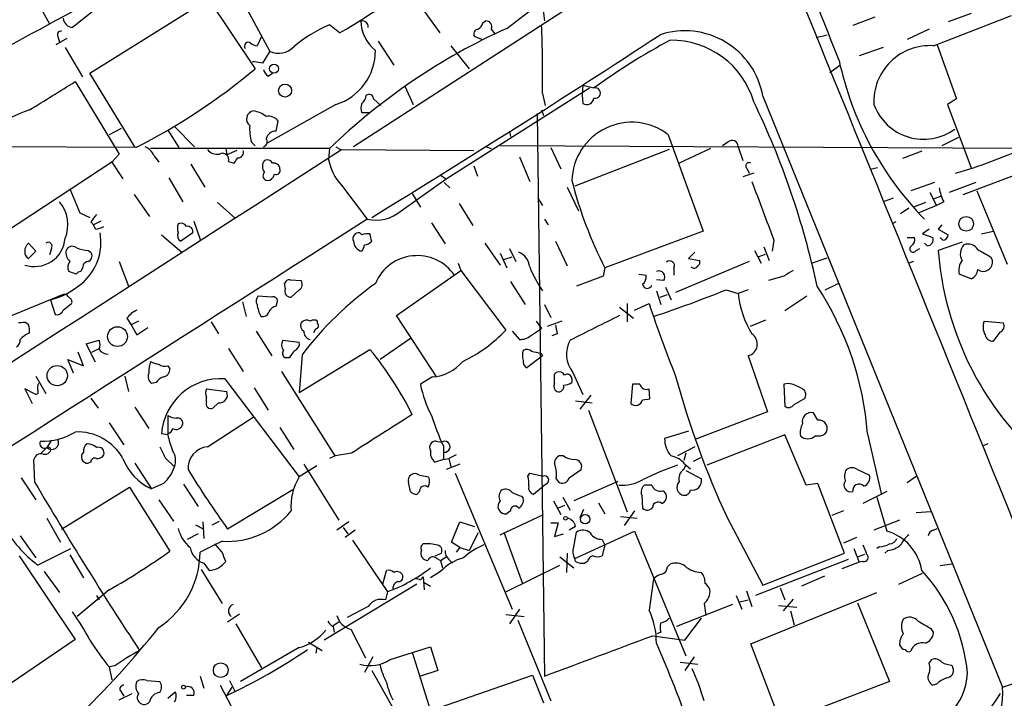
# Model space of a CAD drawing. Extents: x 10 to 1024, y 3 to 858.
# Drawn here: x 143 to 234, y 148 to 211 of the extents above; entities that cross this region are included whole.
import ezdxf

# ---------------------------------------------------------------- set-up
doc = ezdxf.new("R2010")
doc.units = 0
doc.header["$MEASUREMENT"] = 0
doc.layers.add('MAIN', color=5, linetype='CONTINUOUS')

msp = doc.modelspace()

# ---------------------------------------------------------------- linework, layer by layer
at = {"layer": 'MAIN'}
for p, q in [((199.136, 215.392), (173.99, 199.136)), ((166.2853, 207.9413), (163.068, 213.9526)), ((144.6107, 212.9366), (145.9653, 210.4813)), ((149.6907, 205.9093), (160.6127, 212.7673)), ((160.6127, 212.7673), (164.9307, 206.3326)), ((150.0293, 211.6666), (148.082, 210.1426)), ((180.4247, 211.7513), (181.9487, 209.6346)), ((191.4313, 212.1746), (191.6007, 210.7353)), ((185.928, 210.566), (186.182, 210.7353)), ((222.0807, 211.074), (220.0487, 210.312)), ((227.4993, 208.4493), (234.696, 211.2433)), ((230.9707, 211.4126), (228.854, 210.6506)), ((172.72, 209.6346), (171.7887, 210.3966)), ((186.69, 209.9733), (187.0287, 209.55)), ((227.076, 209.9733), (225.044, 209.042)), ((147.574, 209.1266), (146.558, 208.534)), ((146.7273, 209.296), (146.8967, 208.788)), ((165.5233, 209.296), (165.1, 208.4493)), ((176.276, 208.8726), (177.7153, 206.6713)), ((185.8433, 209.042), (185.166, 209.296)), ((216.662, 209.2113), (217.678, 209.4653)), ((147.4047, 208.28), (149.0133, 205.5706)), ((182.9647, 208.4493), (184.658, 206.3326)), ((222.8427, 208.28), (220.6413, 207.518)), ((227.838, 208.534), (229.616, 203.5386)), ((166.2853, 207.9413), (165.608, 206.8406)), ((165.608, 206.8406), (164.6767, 207.01)), ((164.6767, 207.01), (164.846, 207.01)), ((217.932, 205.994), (218.8633, 206.6713)), ((153.8393, 199.136), (149.6907, 205.9093)), ((166.116, 205.6553), (166.5393, 205.9093)), ((148.336, 205.1473), (152.4, 198.4586)), ((178.7313, 204.724), (179.4933, 203.0306)), ((182.5413, 196.1726), (195.7493, 204.5546)), ((195.1567, 204.8086), (195.072, 203.8773)), ((195.1567, 204.8086), (196.1727, 204.5546)), ((175.8527, 203.5386), (176.53, 202.946)), ((191.4313, 204.0466), (191.6853, 202.946)), ((195.072, 203.8773), (195.1567, 203.1153)), ((211.7513, 203.7926), (233.8493, 149.2673)), ((229.616, 203.5386), (228.7693, 203.0306)), ((172.3813, 203.0306), (166.0313, 199.4746)), ((191.3467, 202.5226), (191.516, 202.0146)), ((228.7693, 203.0306), (230.9707, 197.1886)), ((175.514, 202.2686), (174.752, 202.2686)), ((190.9233, 202.184), (191.6007, 150.2833)), ((152.5693, 200.8293), (151.4687, 200.2366)), ((157.48, 200.9986), (159.3427, 199.136)), ((166.878, 200.5753), (167.0473, 201.5066)), ((156.8873, 200.66), (157.9033, 199.0513)), ((188.3833, 200.5753), (188.468, 200.0673)), ((203.0307, 200.2366), (206.248, 191.3466)), ((229.7853, 199.9826), (228.2613, 199.2206)), ((153.924, 199.0513), (137.668, 199.136)), ((171.7887, 198.9666), (155.2787, 198.9666)), ((162.2213, 198.9666), (162.306, 198.374)), ((164.592, 199.5593), (164.9307, 199.2206)), ((171.7887, 198.9666), (171.704, 197.9506)), ((172.3813, 199.136), (172.8047, 198.882)), ((172.8893, 198.882), (185.0813, 198.7973)), ((186.2667, 199.136), (186.69, 198.9666)), ((235.204, 198.9666), (187.5367, 199.2206)), ((192.1933, 199.0513), (193.1247, 197.104)), ((203.1153, 198.882), (194.3947, 195.4953)), ((206.9253, 198.9666), (204.0467, 197.612)), ((208.534, 199.5593), (208.026, 199.2206)), ((209.4653, 199.136), (209.8887, 197.866)), ((152.4, 198.4586), (151.7227, 197.6966)), ((155.6173, 198.2893), (156.0407, 197.6966)), ((163.2373, 198.7973), (162.306, 198.374)), ((189.3147, 198.2046), (190.246, 195.9186)), ((226.3987, 198.7126), (224.6207, 198.0353)), ((151.8073, 197.7813), (141.8167, 191.1773)), ((151.7227, 197.6966), (152.7387, 196.1726)), ((159.004, 197.5273), (160.274, 195.4106)), ((162.4753, 197.7813), (162.9833, 197.612)), ((185.0813, 197.358), (185.42, 196.4266)), ((210.312, 197.104), (210.4813, 196.6806)), ((222.3347, 197.1886), (221.6573, 197.0193)), ((230.2087, 194.7333), (238.506, 197.866)), ((156.972, 196.2573), (158.242, 194.056)), ((178.3927, 193.2093), (182.5413, 196.1726)), ((182.0333, 196.5113), (182.5413, 196.1726)), ((210.9047, 196.6806), (209.8887, 196.342)), ((147.828, 195.2413), (148.7593, 193.04)), ((172.8893, 195.58), (175.26, 192.4473)), ((182.372, 195.834), (182.88, 195.326)), ((193.7173, 195.4106), (194.7333, 193.2093)), ((227.584, 195.834), (225.3827, 195.072)), ((231.394, 195.834), (228.9387, 194.9026)), ((153.7547, 194.7333), (155.194, 192.7013)), ((179.4087, 194.818), (180.1707, 193.548)), ((191.008, 194.3946), (191.4313, 193.7173)), ((223.774, 194.3946), (222.8427, 194.056)), ((227.1607, 194.9026), (227.7533, 193.7173)), ((227.4993, 194.31), (228.1767, 194.564)), ((231.4787, 195.072), (234.2727, 188.2986)), ((161.4593, 193.9713), (163.068, 192.532)), ((183.7267, 193.8866), (184.9967, 191.8546)), ((225.2133, 193.4633), (224.4513, 192.9553)), ((226.7373, 193.9713), (225.6367, 193.548)), ((227.7533, 193.7173), (226.1447, 193.04)), ((228.4307, 194.056), (227.7533, 193.7173)), ((148.7593, 193.04), (149.6907, 192.6166)), ((149.7753, 192.1933), (150.0293, 191.9393)), ((150.7067, 192.278), (150.0293, 191.9393)), ((150.1987, 191.516), (150.0293, 191.9393)), ((159.258, 192.278), (159.8507, 190.5846)), ((181.1867, 192.1086), (182.4567, 190.1613)), ((191.6007, 192.4473), (191.9393, 191.9393)), ((224.028, 192.1933), (223.6893, 192.024)), ((228.2613, 191.9393), (227.9227, 191.516)), ((156.2947, 191.008), (158.1573, 189.3993)), ((159.1733, 191.1773), (158.0727, 190.4153)), ((174.752, 191.008), (174.5827, 191.1773)), ((206.248, 191.3466), (197.1887, 187.96)), ((225.044, 190.754), (225.7213, 190.754)), ((227.076, 191.516), (226.4833, 191.0926)), ((226.4833, 191.0926), (227.4147, 190.754)), ((227.9227, 191.516), (228.854, 191.008)), ((228.346, 190.5), (228.092, 190.754)), ((231.902, 191.0926), (233.0027, 191.3466)), ((144.018, 190.246), (144.6953, 189.484)), ((186.0973, 190.246), (187.5367, 188.214)), ((192.6167, 190.4153), (193.7173, 188.1293)), ((211.836, 189.9073), (212.344, 188.6373)), ((212.7673, 190.5), (212.598, 189.484)), ((226.9067, 189.992), (226.6527, 190.246)), ((230.124, 190.3306), (227.9227, 189.5686)), ((144.6953, 189.484), (144.018, 188.8066)), ((146.1347, 189.738), (145.9653, 189.1453)), ((149.5213, 189.5686), (149.7753, 189.3993)), ((187.5367, 189.3146), (188.1293, 187.96)), ((187.8753, 188.722), (188.6373, 188.976)), ((188.3833, 189.738), (188.976, 188.5526)), ((205.486, 189.3993), (204.8933, 188.8066)), ((210.9893, 189.5686), (211.582, 188.3833)), ((211.328, 188.976), (212.0053, 189.23)), ((216.2387, 188.3833), (217.678, 188.8913)), ((225.8907, 189.5686), (226.2293, 189.738)), ((232.7487, 188.976), (232.918, 188.6373)), ((152.4, 188.5526), (153.2467, 186.2666)), ((183.642, 188.3833), (183.896, 187.706)), ((210.4813, 188.5526), (203.708, 185.674)), ((204.8933, 188.8066), (205.9093, 188.6373)), ((225.6367, 188.5526), (225.2133, 188.3833)), ((148.4207, 187.3673), (147.7433, 187.6213)), ((149.0133, 187.96), (148.844, 187.6213)), ((177.9693, 183.5573), (183.896, 187.706)), ((183.896, 187.706), (188.0447, 182.2026)), ((197.0193, 187.198), (194.564, 186.2666)), ((197.1887, 187.96), (197.0193, 187.198)), ((200.3213, 187.3673), (200.9987, 187.2826)), ((203.5387, 187.96), (203.5387, 187.2826)), ((213.6987, 187.198), (212.2593, 186.7746)), ((230.9707, 186.944), (229.87, 187.3673)), ((167.7247, 186.0126), (167.64, 186.5206)), ((168.148, 186.8593), (169.164, 186.7746)), ((188.468, 186.69), (189.8227, 184.5733)), ((202.6073, 186.7746), (201.93, 186.8593)), ((202.7767, 186.182), (203.2847, 184.9966)), ((217.5087, 185.928), (218.694, 186.5206)), ((147.2353, 185.5046), (140.6313, 182.7953)), ((147.4893, 185.5046), (147.2353, 185.5046)), ((166.4547, 185.2506), (165.1847, 185.3353)), ((168.9947, 185.928), (168.2327, 185.2506)), ((201.93, 185.8433), (202.3533, 184.5733)), ((202.2687, 185.2506), (202.946, 185.5046)), ((208.3647, 185.928), (209.4653, 185.5893)), ((210.3967, 185.928), (209.4653, 185.5893)), ((215.8153, 185.3353), (213.7833, 183.9806)), ((146.05, 184.9966), (146.4733, 183.642)), ((147.2353, 184.0653), (147.9973, 184.658)), ((163.7453, 184.8273), (164.084, 183.4726)), ((166.878, 184.404), (166.9627, 184.7426)), ((191.6007, 184.5733), (192.1933, 183.388)), ((199.2207, 184.658), (199.2207, 182.9646)), ((199.898, 184.0653), (201.2527, 184.658)), ((181.61, 177.9693), (177.9693, 183.5573)), ((198.5433, 184.3193), (199.8133, 183.3033)), ((143.3407, 182.88), (143.0867, 182.88)), ((153.0773, 183.3033), (153.5007, 182.7106)), ((154.178, 183.0493), (153.5007, 182.7106)), ((153.5007, 182.7106), (154.0087, 181.7793)), ((160.8667, 182.9646), (161.544, 181.864)), ((170.688, 182.7953), (170.688, 183.0493)), ((190.8387, 183.0493), (191.3467, 182.372)), ((193.2093, 183.0493), (191.8547, 182.5413)), ((212.0053, 183.134), (210.566, 182.5413)), ((232.156, 183.0493), (233.934, 182.88)), ((154.0087, 181.7793), (155.0247, 182.4566)), ((165.0153, 182.118), (166.4547, 179.832)), ((188.6373, 182.118), (189.3147, 181.356)), ((190.3307, 181.6946), (191.3467, 182.372)), ((192.786, 181.864), (192.278, 181.6946)), ((233.5953, 182.0333), (233.0027, 181.1866)), ((149.352, 180.9326), (150.5373, 181.2713)), ((150.1987, 179.2393), (149.352, 180.9326)), ((167.4707, 181.2713), (168.9947, 181.102)), ((179.2393, 181.4406), (176.4453, 179.4933)), ((149.098, 178.9006), (148.59, 180.1706)), ((149.86, 180.1706), (150.5373, 180.5093)), ((162.4753, 180.5093), (163.83, 178.3926)), ((168.9947, 176.4453), (175.514, 180.4246)), ((169.2487, 179.9166), (168.9947, 176.4453)), ((191.4313, 179.832), (189.992, 178.7313)), ((191.262, 180.086), (191.4313, 179.832)), ((210.3967, 179.832), (212.1747, 174.6673)), ((148.1667, 178.2233), (147.6587, 179.4933)), ((147.6587, 179.4933), (149.098, 178.9006)), ((156.8873, 178.9006), (157.0567, 178.6466)), ((168.0633, 179.6626), (167.7247, 179.6626)), ((172.2967, 170.6033), (167.386, 178.3926)), ((192.532, 178.1386), (192.7013, 178.308)), ((194.2253, 178.308), (195.1567, 176.276)), ((144.6953, 177.9693), (145.6267, 176.3606)), ((152.908, 177.9693), (153.2467, 176.53)), ((155.7867, 177.3766), (155.3633, 177.292)), ((162.1367, 177.7153), (168.9947, 168.656)), ((181.2713, 177.8846), (180.1707, 177.2073)), ((194.1407, 177.7153), (194.1407, 177.3766)), ((199.7287, 177.2073), (199.5593, 175.4293)), ((200.406, 177.2073), (199.7287, 177.2073)), ((214.122, 177.292), (213.6987, 177.2073)), ((213.6987, 177.2073), (213.7833, 175.1753)), ((144.6953, 176.276), (143.6793, 176.784)), ((143.6793, 176.784), (144.3567, 175.4293)), ((160.4433, 176.784), (162.306, 176.53)), ((164.846, 176.8686), (166.116, 174.8366)), ((194.9027, 174.9213), (195.9187, 176.1913)), ((201.3373, 175.8526), (201.2527, 176.784)), ((149.7753, 175.9373), (150.4527, 175.006)), ((160.4433, 175.5986), (160.4433, 176.022)), ((161.544, 175.514), (161.036, 175.006)), ((194.4793, 175.6833), (196.0033, 175.514)), ((200.66, 175.768), (201.3373, 175.8526)), ((214.63, 175.3446), (215.646, 175.9373)), ((153.8393, 175.0906), (155.1093, 173.1433)), ((195.6647, 174.8366), (199.2207, 165.4386)), ((212.1747, 174.6673), (205.486, 172.1273)), ((216.8313, 173.9053), (216.408, 174.5826)), ((151.4687, 173.6513), (152.8233, 171.6193)), ((156.8873, 174.3286), (156.8873, 172.6353)), ((160.528, 171.45), (164.846, 174.244)), ((156.8873, 172.5506), (156.2947, 172.6353)), ((167.2167, 173.228), (168.4867, 171.196)), ((204.8933, 172.8893), (202.692, 172.212)), ((213.7833, 172.5506), (206.5867, 169.7566)), ((215.7307, 167.894), (213.7833, 172.5506)), ((221.4033, 172.6353), (222.6733, 167.132)), ((146.1347, 172.0426), (145.7113, 171.3653)), ((181.61, 171.958), (182.118, 171.8733)), ((232.4947, 171.704), (232.0713, 171.5346)), ((145.7113, 171.3653), (145.2033, 170.8573)), ((173.8207, 170.8573), (172.2967, 170.6033)), ((182.2873, 171.5346), (182.2873, 170.2646)), ((205.486, 171.45), (203.8773, 170.6033)), ((204.6393, 170.8573), (204.47, 170.18)), ((144.6107, 168.148), (144.526, 170.2646)), ((149.7753, 170.0106), (149.5213, 169.926)), ((153.8393, 169.926), (155.3633, 167.5553)), ((156.6333, 170.434), (157.48, 169.5873)), ((169.418, 169.8413), (172.6353, 164.6766)), ((172.2967, 170.6033), (171.7887, 170.3493)), ((182.2873, 170.2646), (181.5253, 170.0106)), ((182.2873, 170.2646), (182.7953, 170.3493)), ((183.8113, 169.8413), (182.5413, 169.3333)), ((183.4727, 170.688), (182.7953, 170.3493)), ((182.7953, 170.3493), (182.9647, 169.5873)), ((193.3787, 170.6033), (192.9553, 170.6033)), ((204.5547, 169.8413), (205.0627, 169.418)), ((205.994, 170.434), (205.3167, 170.0953)), ((170.6033, 169.672), (168.9947, 168.656)), ((183.388, 168.9946), (188.6373, 156.464)), ((190.0767, 168.7406), (190.246, 168.9946)), ((190.246, 168.9946), (191.516, 168.7406)), ((193.8867, 168.5713), (194.9873, 169.3333)), ((204.47, 169.3333), (204.6393, 169.7566)), ((204.6393, 169.2486), (206.0787, 168.4866)), ((220.472, 169.3333), (221.5727, 168.8253)), ((143.3407, 168.5713), (144.6953, 166.5393)), ((156.464, 168.0633), (155.3633, 167.5553)), ((179.2393, 167.3013), (179.07, 168.148)), ((180.086, 168.8253), (180.9327, 168.656)), ((191.8547, 168.0633), (191.516, 167.8093)), ((192.7013, 168.4866), (192.8707, 168.2326)), ((198.374, 168.2326), (194.31, 166.4546)), ((216.8313, 168.0633), (215.7307, 167.894)), ((219.2867, 161.6286), (216.8313, 168.0633)), ((225.044, 168.148), (225.8907, 168.7406)), ((147.066, 163.83), (153.3313, 167.7246)), ((153.3313, 167.7246), (157.0567, 161.798)), ((158.3267, 167.9786), (159.6813, 165.9466)), ((168.402, 167.4706), (162.3907, 163.83)), ((180.086, 167.3013), (179.832, 167.0473)), ((191.516, 167.8093), (190.5847, 167.0473)), ((201.5067, 167.894), (200.8293, 167.894)), ((223.1813, 167.3013), (220.98, 166.2006)), ((156.0407, 166.5393), (157.3953, 164.592)), ((189.484, 166.878), (189.6533, 166.7086)), ((192.4473, 166.4546), (193.1247, 165.1846)), ((193.294, 166.7933), (193.9713, 165.608)), ((196.596, 166.2853), (197.1887, 165.2693)), ((200.5753, 166.9626), (200.66, 165.7773)), ((202.438, 166.2006), (202.692, 166.37)), ((222.25, 166.7933), (223.1813, 163.6606)), ((188.468, 165.5233), (188.1293, 165.2693)), ((193.4633, 166.0313), (192.8707, 165.7773)), ((194.9027, 164.9306), (195.2413, 165.6926)), ((199.898, 165.5233), (198.9667, 164.1686)), ((219.202, 165.5233), (218.1013, 165.1)), ((227.2453, 165.4386), (225.8907, 165.354)), ((145.7113, 164.846), (146.9813, 162.6446)), ((160.1047, 164.5073), (160.1893, 162.9833)), ((160.9513, 164.2533), (161.6287, 164.592)), ((173.5667, 164.5073), (172.466, 163.7453)), ((183.0493, 162.6446), (183.8113, 164.5073)), ((183.8113, 164.5073), (185.166, 164.084)), ((187.5367, 163.322), (191.516, 165.1846)), ((192.1933, 164.4226), (192.8707, 164.4226)), ((192.8707, 164.4226), (192.532, 163.1526)), ((198.628, 165.0153), (200.152, 164.846)), ((208.4493, 164.9306), (211.7513, 158.6653)), ((224.3667, 164.6766), (221.996, 163.7453)), ((159.4273, 164.2533), (160.1893, 163.83)), ((173.0587, 163.9993), (173.482, 163.4066)), ((174.1593, 163.7453), (173.228, 163.068)), ((185.5047, 163.4913), (184.658, 161.8826)), ((187.8753, 163.576), (189.5687, 158.8346)), ((194.4793, 164.084), (193.8867, 163.7453)), ((194.31, 162.2213), (194.564, 163.576)), ((194.3947, 161.1206), (199.898, 163.6606)), ((199.898, 163.6606), (204.6393, 152.146)), ((227.4993, 163.7453), (227.838, 163.9146)), ((143.256, 163.2373), (144.6953, 161.2053)), ((159.6813, 163.4066), (158.6653, 162.8986)), ((161.8827, 162.7293), (159.8507, 161.7133)), ((173.9053, 162.814), (177.1227, 158.0726)), ((183.8113, 162.1366), (183.0493, 162.6446)), ((192.532, 163.1526), (193.3787, 163.4066)), ((196.9347, 162.8986), (197.1887, 162.3906)), ((220.3873, 163.068), (219.202, 162.56)), ((144.8647, 160.528), (147.9127, 162.052)), ((161.8827, 161.7133), (161.2053, 162.4753)), ((181.61, 162.3906), (181.102, 162.4753)), ((183.8113, 162.1366), (183.4727, 161.7133)), ((183.8113, 162.1366), (184.658, 161.8826)), ((197.1887, 162.3906), (196.9347, 161.3746)), ((220.1333, 162.052), (220.6413, 160.782)), ((222.504, 162.2213), (222.25, 162.052)), ((223.266, 161.8826), (223.012, 161.6286)), ((143.1713, 161.3746), (148.336, 153.67)), ((147.828, 161.4593), (149.098, 159.3426)), ((181.5253, 161.3746), (182.118, 161.6286)), ((181.6947, 161.1206), (182.0333, 160.9513)), ((182.0333, 160.9513), (182.5413, 161.29)), ((182.0333, 160.9513), (182.2027, 160.274)), ((182.7953, 161.036), (183.134, 160.6973)), ((193.04, 161.29), (194.31, 160.274)), ((193.7173, 161.6286), (193.6327, 159.8506)), ((194.4793, 160.8666), (194.3947, 161.1206)), ((195.58, 160.8666), (195.326, 160.6973)), ((219.6253, 161.036), (211.074, 157.734)), ((211.7513, 158.6653), (219.2867, 161.6286)), ((220.6413, 160.782), (219.0327, 160.1893)), ((220.472, 161.29), (221.1493, 161.544)), ((220.98, 160.8666), (220.6413, 160.782)), ((145.4573, 159.9353), (146.8967, 157.988)), ((159.9353, 160.1046), (161.8827, 156.972)), ((160.1893, 160.6973), (160.6973, 160.02)), ((176.6993, 158.75), (177.038, 160.02)), ((182.0333, 159.9353), (181.102, 159.3426)), ((188.0447, 158.0726), (193.04, 160.528)), ((202.946, 160.3586), (203.2, 160.6126)), ((229.1927, 160.6126), (228.092, 160.4433)), ((180.1707, 159.1733), (180.4247, 159.4273)), ((180.4247, 159.4273), (180.5093, 158.242)), ((180.5093, 158.9193), (181.102, 158.5806)), ((201.676, 159.258), (201.2527, 156.3793)), ((217.424, 159.512), (215.3073, 158.5806)), ((224.282, 158.75), (226.4833, 159.766)), ((151.4687, 158.242), (148.5053, 155.7866)), ((179.832, 158.75), (171.2807, 153.5853)), ((177.1227, 158.0726), (176.9533, 157.3106)), ((210.2273, 158.1573), (210.7353, 156.718)), ((213.36, 158.4113), (213.7833, 157.3106)), ((150.2833, 157.734), (150.5373, 157.3106)), ((209.296, 157.734), (209.804, 156.464)), ((209.6347, 157.1413), (210.3967, 157.3106)), ((210.6507, 153.2466), (222.25, 157.988)), ((214.5453, 157.3953), (213.614, 156.2946)), ((175.3447, 156.718), (173.3973, 155.702)), ((189.3147, 156.464), (188.3833, 155.1093)), ((208.9573, 156.8873), (203.7927, 154.8553)), ((206.3327, 156.972), (206.502, 155.8713)), ((213.1907, 156.8026), (214.884, 156.6333)), ((214.2913, 156.2946), (214.63, 155.0246)), ((220.472, 157.0566), (223.4353, 149.7753)), ((162.3907, 155.2786), (163.4913, 156.0406)), ((188.0447, 155.956), (189.738, 155.7866)), ((189.1453, 155.448), (192.1933, 147.9973)), ((204.5547, 153.5853), (206.0787, 155.6173)), ((163.1527, 155.1093), (165.5233, 151.0453)), ((172.1273, 154.94), (172.6353, 155.2786)), ((172.1273, 154.8553), (172.212, 154.3473)), ((173.736, 154.6013), (175.0907, 151.9766)), ((227.2453, 154.686), (227.4993, 154.2626)), ((148.336, 153.67), (139.7847, 147.828)), ((201.5913, 154.0086), (204.5547, 153.5853)), ((202.3533, 154.3473), (202.0147, 154.178)), ((168.9947, 152.908), (163.576, 149.7753)), ((169.8413, 153.416), (171.1113, 152.654)), ((170.6033, 152.908), (170.5187, 152.4)), ((177.3767, 151.8073), (181.102, 152.9926)), ((181.102, 152.9926), (181.7793, 150.7913)), ((213.614, 145.4573), (210.6507, 153.2466)), ((175.768, 152.0613), (175.006, 150.622)), ((179.4087, 152.4846), (181.102, 147.066)), ((205.4013, 152.0613), (204.5547, 150.7913)), ((227.076, 151.4686), (227.33, 151.8073)), ((151.9767, 151.2146), (151.4687, 151.13)), ((151.4687, 151.13), (151.7227, 149.9446)), ((175.6833, 150.7913), (178.308, 146.1346)), ((181.7793, 150.7913), (180.1707, 150.2833)), ((204.1313, 151.5533), (205.74, 151.384)), ((229.1927, 151.2993), (229.2773, 151.0453)), ((233.8493, 149.2673), (240.284, 151.384)), ((154.94, 149.86), (156.1253, 149.7753)), ((159.8507, 150.2833), (160.1893, 149.1826)), ((162.56, 149.86), (163.068, 148.844)), ((178.308, 146.1346), (190.5, 150.368)), ((190.5, 150.368), (191.516, 147.828)), ((161.7133, 149.4366), (165.1847, 142.748)), ((162.306, 148.5053), (162.814, 149.2673)), ((223.4353, 149.7753), (211.4127, 145.2033)), ((227.7533, 149.5213), (227.4147, 149.4366)), ((152.4, 148.082), (153.5853, 148.6746)), ((152.5693, 148.844), (152.8233, 148.4206)), ((156.8873, 148.2513), (157.5647, 148.844)), ((159.258, 148.5053), (158.5807, 148.5053))]:
    msp.add_line(p, q, dxfattribs=at)
for centre, radius in [((166.6563, 206.3458), 0.4203), ((167.6856, 204.3191), 0.5986), ((230.5017, 192.0175), 0.6772), ((152.2299, 181.6071), 0.9107), ((146.6762, 178.0085), 0.9368), ((193.548, 164.846), 0.1693), ((195.3637, 164.7574), 0.4391), ((161.7492, 150.8286), 0.6753), ((158.3181, 149.2589), 0.178)]:
    msp.add_circle(centre, radius, dxfattribs=at)
for centre, radius, start, end in [((-26071.4498, -10482.0557), 28379.0895, 22.01214721, 22.24133002), ((-86.5339, 87.9949), 327.7202, 21.310309, 24.965005), ((-148.1182, 751.999), 616.2329, 297.0895296, 299.7209365), ((118.7595, 303.4926), 116.3709, 306.591756, 310.537777), ((131.988, 279.0341), 80.4698, 300.409553, 304.775292), ((148.1244, 211.0317), 0.8901, 182.730291, 267.269709), ((174.7944, 210.1971), 0.553, 354.344048, 103.287387), ((178.1949, 210.8058), 3.5283, 181.144919, 231.986151), ((186.2328, 210.2188), 0.519, 331.765797, 95.61722), ((147.0237, 209.4653), 0.3413, 82.88123, 209.734472), ((177.6988, 197.0938), 14.5566, 113.954376, 129.260577), ((211.8172, 157.5766), 57.5796, 114.292418, 134.041975), ((185.5046, 209.55), 0.4233, 89.986464, 216.875312), ((184.8268, 210.905), 1.1522, 306.039438, 342.889228), ((73.9217, 205.6566), 117.5206, 359.215039, 2.311557), ((204.5526, 202.5211), 7.3101, 10.016788, 108.205683), ((-318.2505, 1001.3887), 947.6724, 301.413273, 303.3163097), ((230.82, 157.0624), 58.7873, 118.023228, 126.112121), ((203.3364, 201.0739), 7.8846, 16.283081, 90.991243), ((164.2957, 208.4069), 0.3642, 54.476953, 215.523047), ((165.1596, 209.4068), 0.9594, 227.162672, 266.438195), ((167.095, 209.6663), 1.9056, 244.855048, 316.913827), ((170.8006, 208.007), 5.2214, 287.621891, 0.208491), ((227.1407, 203.3095), 5.1523, 86.008984, 183.103032), ((248.1499, 213.4437), 30.0496, 192.197804, 224.324783), ((128.1743, 249.9353), 57.0283, 296.841558, 310.130369), ((166.7926, 206.586), 1.1507, 197.082228, 233.98361), ((-509.9683, 1262.1804), 1245.2644, 301.6848505, 301.9140288), ((196.2997, 204.0889), 0.4826, 254.742799, 105.254078), ((174.2019, 203.9195), 0.9743, 304.373448, 357.517599), ((175.4294, 203.5387), 0.4233, 359.986465, 126.886139), ((195.4954, 203.708), 0.6826, 240.254078, 352.87186), ((155.0651, 173.3523), 31.1622, 110.596567, 125.260588), ((175.7677, 202.6919), 1.1004, 157.370923, 202.624271), ((143.9978, 170.8048), 74.3739, 11.998903, 25.894148), ((226.5869, 204.7086), 4.8879, 200.077645, 305.8083), ((164.8922, 201.6856), 0.7637, 99.869342, 232.063162), ((164.3089, 199.7453), 2.7304, 53.142273, 80.462818), ((166.1521, 200.8217), 1.1272, 37.418895, 100.499437), ((168.6961, 200.7866), 4.2837, 176.028357, 196.648896), ((199.6553, 195.8739), 5.5161, 52.271052, 178.655802), ((165.5657, 199.6017), 0.4827, 285.254078, 37.87186), ((166.8382, 199.651), 0.9251, 87.534389, 164.514015), ((-9572.3548, 15274.1032), 17950.8238, 302.39474969, 302.88029231), ((154.1781, 197.6969), 1.5563, 22.372926, 67.618864), ((161.4234, 199.5672), 1.1275, 217.424828, 280.491662), ((208.9249, 199.1833), 0.5425, 354.997777, 136.113052), ((214.0852, 248.5235), 54.095, 286.590926, 293.859076), ((161.9078, 197.9397), 0.5892, 344.404575, 118.274411), ((36.1642, 282.5333), 152.6261, 326.192728, 326.421931), ((163.3807, 198.6051), 0.4886, 263.100413, 23.160103), ((166.5396, 197.3156), 0.9402, 144.169757, 215.825302), ((166.0313, 197.3579), 0.5681, 26.574073, 116.56054), ((166.6471, 197.0501), 0.5721, 5.405678, 100.860186), ((166.8569, 196.9558), 0.3891, 247.613458, 22.386542), ((176.3598, 198.7969), 4.7321, 190.302356, 222.828267), ((210.4813, 197.358), 0.3053, 56.299523, 236.315138), ((166.1019, 196.4502), 0.4524, 135.850821, 261.022765), ((165.975, 196.7511), 0.7499, 274.305534, 348.063729), ((230.7422, 205.2742), 37.7574, 194.213676, 207.294535), ((1566.3947, 701.2068), 1446.7649, 200.4416841, 200.6708681), ((232.1538, 196.0028), 4.2014, 189.270185, 207.604959), ((144.2375, 191.9257), 3.4073, 338.362214, 38.698413), ((319.3942, 65.5021), 211.7103, 143.014201, 143.24333), ((176.0644, 195.9607), 3.6043, 257.104277, 310.238692), ((17646.5141, -27211.0908), 32499.2095, 122.51973838, 122.74892131), ((149.6495, 194.4335), 2.9688, 280.660795, 296.210313), ((159.0888, 191.6006), 1.3388, 161.563698, 198.432242), ((158.0727, 191.5159), 0.5681, 26.574073, 116.56054), ((158.7077, 191.3044), 0.4826, 344.731346, 105.257201), ((145.8173, 190.2882), 4.8863, 309.550942, 10.483876), ((158.3268, 190.9233), 0.568, 153.43946, 243.425927), ((174.4769, 190.6481), 0.5397, 78.694232, 205.553719), ((175.3022, 189.5262), 1.5807, 82.299482, 110.370222), ((6.2913, 148.4334), 174.5168, 13.919637, 14.148844), ((225.0864, 190.5423), 0.6693, 304.689739, 18.440363), ((226.9068, 190.5423), 0.5503, 269.989588, 22.627074), ((228.3038, 191.0502), 0.5518, 274.385964, 355.614036), ((144.6451, 189.511), 0.9662, 130.47072, 181.601349), ((144.5705, 190.9157), 2.8449, 251.744014, 355.031306), ((145.8383, 189.9496), 0.3642, 324.476953, 125.523047), ((148.0502, 189.3464), 0.6033, 52.115855, 158.389053), ((149.6696, 192.7228), 3.1577, 246.702057, 267.308125), ((175.0112, 190.4735), 1.0229, 183.26186, 255.321156), ((174.049, 190.136), 0.9588, 317.155503, 356.448267), ((174.9424, 191.0504), 0.9759, 273.736746, 319.396795), ((225.6065, 189.7078), 0.3165, 116.095424, 333.904576), ((231.138, 189.2476), 1.1835, 135.537442, 211.042632), ((230.6744, 189.1032), 1.0453, 31.751491, 111.381053), ((144.3566, 189.3993), 0.6826, 172.87186, 240.261365), ((148.5482, 189.3571), 1.0798, 168.704636, 228.164637), ((149.2866, 189.0567), 0.5968, 302.358529, 35.03213), ((179.8712, 184.909), 4.1729, 34.667278, 157.2817), ((188.625, 187.8872), 1.6286, 5.546065, 68.193364), ((256.6953, 191.7604), 28.856, 184.356187, 220.84201), ((401.487, 485.6752), 341.3254, 240.143138, 240.372313), ((148.5529, 188.0172), 0.9012, 143.550995, 206.058953), ((149.5919, 187.974), 0.5788, 88.604026, 181.386078), ((200.5051, 192.1489), 11.0496, 201.804587, 214.796358), ((203.1711, 188.1755), 0.4261, 329.619674, 136.645267), ((205.4154, 188.2846), 0.3598, 221.834535, 334.431916), ((205.5708, 188.4679), 0.3785, 296.551513, 26.585359), ((231.267, 187.7483), 1.448, 142.125016, 195.255119), ((232.0682, 188.4899), 0.8625, 234.170425, 9.840197), ((148.8863, 187.0711), 0.5518, 94.396316, 147.536771), ((200.0132, 187.1858), 0.9902, 310.782042, 5.60984), ((202.1628, 187.1133), 0.5588, 322.693333, 114.620458), ((341.1087, -24.1758), 246.804, 120.851148, 121.080355), ((230.532, 187.8818), 1.0353, 295.070051, 354.946361), ((144.254, 191.8698), 7.104, 284.644219, 311.150417), ((168.0802, 186.4107), 0.4537, 81.405541, 165.982133), ((168.6753, 186.4321), 0.5968, 302.358529, 35.024268), ((194.328, 160.9699), 31.4316, 125.620003, 142.929987), ((201.0936, 186.4966), 0.4378, 187.956132, 340.621656), ((192.7478, 170.4573), 28.7381, 4.346486, 33.374935), ((62.9962, 100.6478), 119.7487, 44.893901, 45.12305), ((165.6696, 184.8957), 0.6545, 137.805219, 209.510349), ((166.6029, 184.8908), 0.3891, 337.613458, 112.386542), ((168.1819, 185.7671), 0.519, 151.765797, 275.61722), ((164.7834, 294.309), 116.8151, 288.410349, 291.905651), ((218.4466, 186.572), 9.0349, 186.244249, 211.405426), ((147.6587, 184.8274), 0.3786, 333.421413, 63.434949), ((169.3737, 185.2859), 4.3327, 189.466453, 204.740875), ((166.9568, 183.5935), 0.8144, 95.553068, 158.194671), ((311.9938, 221.5141), 116.7132, 198.408123, 201.906462), ((146.6326, 184.2528), 0.6312, 255.382563, 342.71908), ((155.4489, 181.3547), 3.0695, 117.982668, 140.592127), ((165.598, 184.0833), 0.6311, 255.380272, 342.736416), ((767.7568, -960.5847), 1277.9143, 116.4504597, 116.6796427), ((143.5523, 182.2871), 0.6295, 42.282873, 109.640967), ((142.5345, 182.16), 1.5824, 352.322568, 20.362373), ((169.6721, 182.626), 0.5681, 153.43946, 243.425927), ((169.6861, 182.4705), 0.6636, 60.715617, 141.891757), ((170.3493, 182.4146), 0.7194, 61.913927, 118.079046), ((170.5399, 182.6048), 0.2413, 285.234291, 52.137512), ((404.3464, 224.6113), 215.8359, 191.194034, 191.423222), ((233.5744, 182.5061), 1.5189, 159.044823, 208.588181), ((233.4471, 182.5837), 0.57, 285.069981, 31.322346), ((145.3573, 179.2549), 2.9715, 114.973911, 135.002727), ((170.0952, 182.0332), 0.6825, 172.862488, 262.88748), ((170.9001, 181.906), 0.5524, 122.493463, 175.577431), ((178.2188, 191.5961), 13.5936, 295.473402, 316.288829), ((189.4207, 182.7316), 1.3797, 265.59365, 311.267966), ((210.1077, 180.9244), 1.1299, 284.818407, 56.259303), ((232.9673, 181.9273), 0.7415, 191.51299, 272.736234), ((142.5787, 181.2713), 0.6826, 299.738635, 7.12814), ((149.5216, 180.848), 1.1004, 337.370923, 22.624271), ((168.1854, 180.8667), 0.8212, 150.485294, 219.892219), ((168.384, 180.9427), 0.6311, 287.263584, 14.619728), ((196.2768, 179.9764), 2.6443, 150.678955, 219.12003), ((151.3418, 180.9753), 0.9749, 214.392598, 272.480873), ((167.866, 180.0578), 0.4197, 137.752022, 250.325973), ((337.6912, 52.9834), 211.7103, 143.018239, 143.247389), ((151.864, 160.8345), 30.7098, 26.242064, 39.636109), ((190.8819, 179.8743), 1.3139, 159.240821, 200.759179), ((189.9799, 179.808), 0.6243, 45.772378, 121.546171), ((233.1598, 391.8262), 215.8456, 258.578058, 258.807262), ((158.7705, 178.2232), 3.6612, 162.502393, 179.998435), ((156.1247, 180.5921), 1.5244, 236.291169, 266.841227), ((156.6334, 179.8321), 0.9654, 232.127098, 285.246791), ((180.9836, 181.8744), 4.0002, 274.124396, 320.389007), ((190.3306, 179.324), 0.6826, 172.88019, 240.261365), ((155.8572, 177.927), 0.8045, 158.38772, 232.124392), ((156.3158, 178.6114), 0.7417, 281.525044, 2.720065), ((-19.1179, 177.7153), 211.6503, 359.885409, 0.114591), ((192.9553, 177.7999), 0.5681, 26.574073, 116.56054), ((193.7173, 177.7152), 0.4234, 0.013532, 126.859073), ((145.7959, 176.8688), 0.9465, 153.440363, 190.316217), ((156.8867, 176.6155), 1.3376, 108.421404, 145.320288), ((161.768, 172.2402), 5.4875, 86.147448, 175.871163), ((190.7848, 179.3348), 10.8252, 191.334222, 207.545752), ((193.0401, 177.038), 0.568, 153.43946, 243.425927), ((192.9131, 176.9956), 0.4826, 254.731346, 15.257201), ((193.2938, 178.6472), 1.527, 273.187323, 303.684864), ((201.0148, 177.3665), 0.6292, 194.654583, 292.215695), ((282.177, 199.1218), 81.27, 195.086345, 204.879499), ((213.5421, 174.1421), 3.2028, 58.350542, 79.56859), ((144.6742, 176.53), 0.2549, 274.748707, 41.627938), ((161.1632, 176.403), 0.8145, 152.110409, 207.889591), ((161.6428, 176.2337), 0.7264, 262.183328, 24.073813), ((215.0617, 176.2336), 0.6551, 333.110319, 75.772842), ((160.8412, 175.4039), 0.443, 153.926622, 296.084995), ((200.0065, 175.9337), 0.6741, 228.43987, 345.772064), ((214.1259, 175.664), 0.5968, 234.96787, 327.641471), ((1065.6222, -1224.3765), 1655.8947, 122.3566016, 122.5857825), ((216.2245, 173.7501), 0.8525, 77.569607, 192.430393), ((157.7342, 175.5992), 1.527, 236.315136, 266.812677), ((157.6476, 173.6381), 0.5987, 235.749789, 353.140883), ((157.7801, 173.6275), 0.4658, 352.489062, 106.306943), ((200.8111, 180.4452), 20.5555, 197.31139, 205.689193), ((216.9574, 172.7625), 1.7598, 152.811766, 189.699432), ((216.9042, 173.1285), 0.7802, 320.789652, 95.361309), ((145.3274, 177.7014), 5.7472, 267.918938, 301.566617), ((148.5639, 168.0382), 4.7718, 28.968186, 92.737448), ((156.6546, 173.2597), 0.6663, 290.439306, 349.93972), ((162.2016, 173.332), 5.3714, 188.364676, 204.420296), ((216.8313, 173.7154), 1.275, 258.508513, 302.094463), ((145.4919, 171.7386), 0.433, 149.549218, 300.444076), ((146.1558, 171.831), 0.6437, 226.334268, 27.404942), ((149.8007, 171.086), 0.7173, 120.497947, 191.58094), ((149.5335, 170.7185), 0.9902, 40.782042, 95.60984), ((181.5678, 171.4076), 0.5521, 85.615624, 212.460844), ((182.3947, 171.4485), 0.507, 267.433871, 123.078827), ((205.0096, 172.1523), 2.3184, 178.524421, 221.924571), ((215.9, 173.1148), 0.9379, 223.768812, 316.231188), ((145.1671, 170.1557), 0.6503, 71.567838, 170.359512), ((145.5419, 171.3019), 0.5557, 252.272612, 319.634678), ((145.8383, 171.1537), 0.2469, 300.959776, 120.97172), ((149.4749, 170.5028), 0.5787, 130.634582, 274.599188), ((150.4612, 170.8658), 0.5302, 340.40651, 109.60367), ((410.3591, 297.9319), 283.9586, 206.450451, 206.679652), ((155.851, 170.1777), 1.7327, 340.077917, 32.602309), ((160.7121, 169.4903), 1.9684, 95.366784, 184.57485), ((182.2108, 170.906), 1.1277, 169.510188, 232.563067), ((150.114, 170.0529), 0.3413, 60.265529, 187.11877), ((150.368, 171.0266), 0.6826, 262.87186, 330.261365), ((157.469, 172.163), 5.0661, 200.977911, 245.439794), ((193.2941, 169.926), 0.7573, 116.575202, 206.565051), ((194.4373, 172.0855), 1.8214, 234.465248, 268.659808), ((194.3806, 169.6015), 0.6633, 336.151522, 88.78186), ((202.8751, 168.4814), 2.1611, 38.995606, 79.074318), ((154.3302, 170.5865), 3.3045, 310.220271, 342.399594), ((237.9097, 217.7454), 92.79, 211.448917, 215.524241), ((179.677, 168.3381), 0.6361, 49.986845, 197.38949), ((189.9077, 168.8255), 2.8141, 353.083077, 15.706555), ((216.5579, 135.141), 36.8651, 110.119104, 115.546596), ((204.9463, 168.5184), 0.9439, 120.305812, 197.624884), ((220.2963, 168.7517), 1.0219, 145.311584, 205.155765), ((219.964, 168.6558), 0.8468, 53.136869, 126.863131), ((465.8631, 357.5191), 372.9136, 210.518398, 213.323358), ((173.3798, 165.9303), 5.1632, 148.135652, 184.521179), ((180.1229, 168.2601), 0.9014, 323.553434, 26.053368), ((187.3226, 168.0209), 2.8466, 355.73699, 14.645007), ((191.6113, 168.3649), 0.3876, 308.904542, 104.233431), ((193.2747, 168.7138), 0.6283, 229.984264, 346.892617), ((198.7097, 171.8297), 3.9437, 266.350893, 299.639102), ((204.5442, 167.6929), 0.7341, 132.670122, 264.198538), ((205.246, 168.3033), 0.8526, 257.585625, 12.414375), ((219.8586, 167.9084), 0.6362, 139.999534, 287.386799), ((220.6298, 167.4091), 0.591, 42.62062, 190.509483), ((220.7965, 168.5784), 0.8145, 289.224648, 17.645249), ((179.8916, 168.0048), 0.9594, 227.162672, 266.438195), ((180.5517, 167.3606), 0.4694, 50.854032, 187.256717), ((188.1474, 166.8749), 0.7414, 126.537595, 214.536784), ((188.0024, 166.7231), 0.8041, 37.857486, 111.629402), ((273.702, 378.7006), 227.9506, 248.088648, 248.317854), ((190.772, 167.65), 0.6311, 165.380272, 252.736416), ((201.3234, 167.2589), 0.8047, 127.882478, 201.607035), ((202.2757, 168.162), 0.8144, 199.213679, 287.656219), ((202.2465, 166.8179), 0.6317, 314.846083, 64.071813), ((204.5122, 167.5132), 0.5521, 265.61721, 355.575031), ((188.0023, 165.9466), 0.6891, 132.506361, 280.620166), ((188.8209, 166.5251), 0.8524, 298.681808, 12.43184), ((202.0859, 165.8531), 0.4947, 44.623275, 178.969112), ((162.3568, 170.2647), 7.5503, 266.399903, 321.099135), ((188.8772, 165.5656), 0.4114, 30.966145, 185.901842), ((201.0893, 166.2188), 0.6158, 225.802667, 324.596423), ((193.5903, 163.957), 0.898, 8.130102, 81.869898), ((153.0864, 171.036), 13.3422, 210.978265, 231.959559), ((161.3879, 164.8943), 3.7012, 195.348936, 228.166168), ((195.1433, 162.6978), 1.0521, 48.962144, 123.41063), ((196.8783, 164.1122), 1.2149, 210.734064, 272.66081), ((221.9837, 159.3602), 4.464, 8.499668, 74.438239), ((227.584, 163.1525), 0.5987, 98.131455, 171.857718), ((223.3567, 163.2857), 0.8142, 275.539741, 338.198591), ((227.1619, 160.9504), 3.0695, 129.407873, 152.017332), ((116.9024, 218.7291), 69.6672, 299.746483, 305.195851), ((151.4636, 161.7992), 8.3875, 303.072608, 359.413202), ((160.9229, 162.6245), 2.0621, 193.685827, 249.160379), ((-49.6013, 76.6486), 227.9506, 21.682146, 21.911352), ((180.8621, 161.6145), 0.6634, 156.162913, 268.782043), ((180.6365, 162.0942), 0.436, 119.063539, 209.034181), ((180.7633, -6.8246), 169.3002, 89.885375, 90.114591), ((181.6101, 161.8403), 0.5503, 337.372926, 90.010412), ((183.4425, 161.7858), 0.9905, 174.391856, 229.200438), ((188.5928, 156.2797), 6.6333, 112.890092, 132.049875), ((195.4528, 161.7556), 1.234, 157.828717, 210.96933), ((432.7906, 246.6388), 227.9506, 201.690314, 201.919506), ((222.3888, 164.4782), 2.2598, 272.922039, 297.586725), ((223.1473, 163.7965), 1.9175, 273.548936, 312.846529), ((160.4804, 162.2054), 2.1961, 275.668019, 322.438725), ((181.3193, 160.7962), 0.4962, 40.831769, 161.784154), ((185.293, 156.9013), 4.4532, 104.872573, 137.053819), ((195.1568, 162.0529), 1.3661, 240.269164, 277.114612), ((196.1725, 160.7821), 0.5985, 98.116564, 171.883436), ((196.5114, 162.3916), 1.1016, 247.396939, 292.59826), ((221.0752, 161.2424), 0.3876, 255.784529, 51.083955), ((177.2496, 159.4271), 0.6295, 42.282873, 109.640967), ((172.3032, 171.4816), 14.2488, 289.769593, 308.134552), ((178.0032, 159.3467), 0.5803, 35.212848, 119.741208), ((202.1359, 160.4371), 0.8139, 291.787031, 354.465227), ((203.7279, 159.3325), 1.3847, 53.338642, 112.410744), ((206.1466, 162.2807), 2.4311, 229.094759, 268.399502), ((205.0417, 158.9406), 1.3797, 355.59365, 41.267966), ((214.5014, 149.0225), 16.2016, 5.364826, 42.749348), ((178.2234, 158.4113), 0.5987, 98.132809, 188.132809), ((178.1387, 159.4273), 0.4233, 270, 36.875312), ((222.2442, 286.2653), 133.8752, 251.45383, 251.682999), ((202.8436, 158.0537), 1.6774, 103.993164, 134.113543), ((205.9518, 158.0303), 0.9293, 329.92552, 59.93928), ((176.5592, 155.9008), 1.4638, 74.382026, 146.064593), ((205.6546, 157.9039), 1.1525, 306.041628, 342.877899), ((131.5701, 144.2844), 20.3682, 27.170419, 35.838426), ((163.0773, 156.2964), 0.6173, 106.817484, 235.681748), ((195.2099, 153.4373), 6.7209, 359.096316, 25.959616), ((172.5931, 155.8291), 1.0795, 205.563296, 244.436704), ((174.202, 156.3373), 1.7975, 195.02587, 254.97413), ((201.9489, 156.8194), 1.675, 283.971531, 314.136456), ((225.8911, 154.8553), 1.3656, 150.266047, 209.733953), ((225.2895, 154.7028), 1.0148, 40.604356, 125.146506), ((395.9729, 451.3413), 341.282, 240.141042, 240.370231), ((90.4113, 206.7791), 83.7383, 313.847899, 321.604677), ((167.6421, 157.6507), 4.9318, 285.917948, 320.543841), ((203.3276, 154.7706), 1.0623, 156.511757, 203.483297), ((166.2935, 163.7367), 19.4603, 211.442741, 220.377144), ((-734.73, 2649.7988), 2665.6456, 290.3349124, 290.564095), ((225.7423, 153.268), 1.3797, 138.732034, 184.40635), ((226.4046, 154.3809), 1.1011, 287.587464, 353.832202), ((167.1934, 129.583), 26.4476, 119.269505, 125.124383), ((141.3656, 194.0342), 50.1137, 294.699424, 304.508876), ((104.9051, 110.5856), 106.0237, 19.008606, 23.776573), ((224.9264, 153.3171), 0.5808, 195.488731, 264.893097), ((225.2134, 152.9081), 0.3787, 206.585347, 296.551521), ((226.4762, 152.2105), 1.1508, 76.886341, 161.834265), ((175.5254, 154.5942), 3.3458, 253.634717, 303.595551), ((227.6263, 151.0594), 0.8045, 37.875608, 111.61228), ((183.0552, 152.8211), 6.7828, 192.965302, 207.486093), ((184.3049, 141.5013), 22.9657, 16.430792, 24.323539), ((225.9334, 151.003), 1.2338, 329.025891, 22.170487), ((229.3081, 153.5572), 2.2608, 242.418273, 267.074191), ((228.6706, 150.7771), 0.6633, 271.21814, 23.848478), ((154.5441, 149.0504), 0.9012, 63.941047, 126.449005), ((224.7587, 150.901), 5.8846, 274.430667, 356.456524), ((227.824, 150.1846), 0.8527, 167.579062, 241.312851), ((229.6016, 147.6449), 2.6338, 110.372473, 134.567756), ((152.7771, 149.1057), 0.3341, 82.051788, 231.549055), ((154.8881, 149.3472), 0.9781, 154.042755, 223.446471), ((155.4483, 149.2673), 0.8464, 323.116564, 36.883436), ((158.7218, 148.7311), 0.5818, 337.16348, 112.83652), ((183.6451, 151.2116), 6.7799, 192.964023, 207.490267), ((228.2461, 148.678), 5.6341, 277.061192, 6.003843), ((154.686, 148.2936), 0.6317, 143.126475, 323.13373), ((156.1721, 147.7723), 0.9881, 92.714727, 171.837096), ((156.7549, 148.4481), 0.9014, 323.553434, 26.053368), ((222.0226, 155.9893), 13.7622, 287.059693, 327.892852)]:
    msp.add_arc(centre, radius, start, end, dxfattribs=at)

doc.saveas('drawing.dxf')
